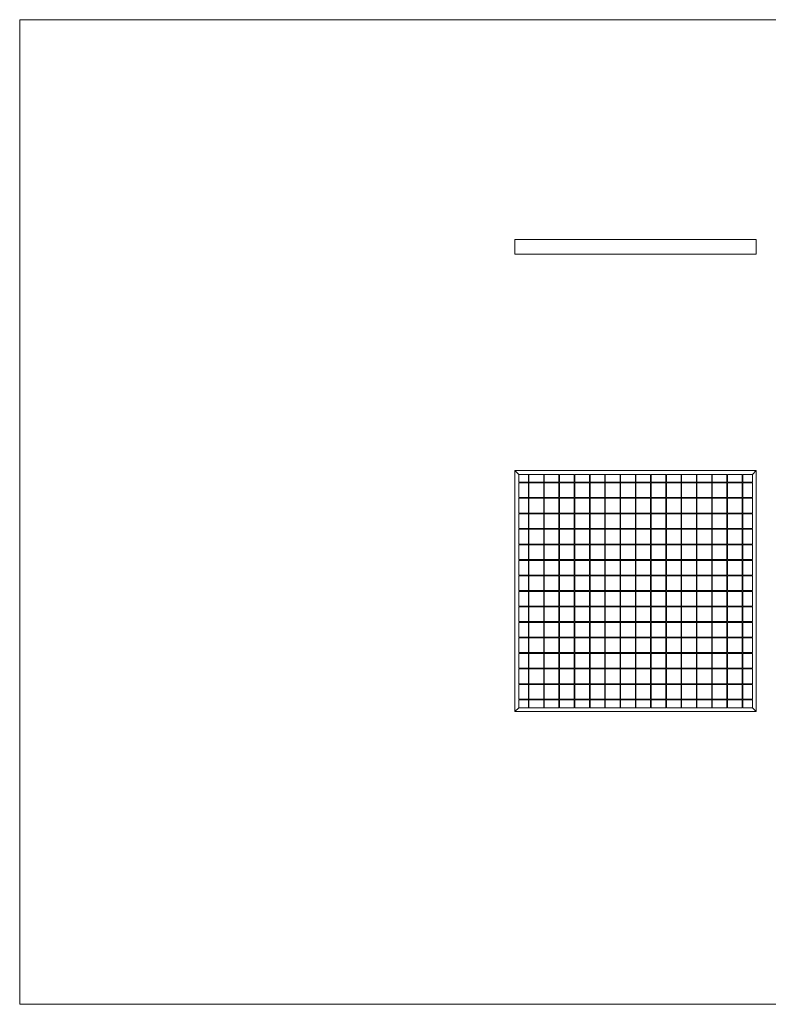
# Model space of a CAD drawing. Units: millimetres. Extents: x 5 to 292, y 5 to 205.
# Drawn here: x 5 to 157, y 5 to 205 of the extents above; entities that cross this region are included whole.
import ezdxf

# ---------------------------------------------------------------- set-up
doc = ezdxf.new("R2010")
doc.units = ezdxf.units.MM

msp = doc.modelspace()

# ---------------------------------------------------------------- linework, layer by layer
at = {"color": 7, "linetype": 'Continuous', "lineweight": 0}
for p, q in [((292, 205), (5, 205)), ((5, 205), (5, 5)), ((5, 5), (292, 5))]:
    msp.add_line(p, q, dxfattribs=at)
at = {"color": 7, "linetype": 'Continuous', "lineweight": 15}
for p, q in [((105.52, 157.35), (105.52, 160.35)), ((154.52, 160.35), (105.52, 160.35)), ((154.52, 160.35), (154.52, 157.35)), ((154.52, 157.35), (105.52, 157.35)), ((105.52, 113.45), (105.52, 64.45)), ((106.32, 112.65), (105.52, 113.45)), ((105.52, 113.45), (154.52, 113.45)), ((106.32, 112.65), (106.32, 111.08)), ((106.32, 112.65), (108.27, 112.65)), ((108.27, 112.65), (108.27, 111.08)), ((108.37, 112.65), (111.37, 112.65)), ((108.37, 112.65), (108.37, 111.08)), ((111.37, 112.65), (111.37, 111.08)), ((111.47, 112.65), (114.47, 112.65)), ((111.47, 112.65), (111.47, 111.08)), ((114.47, 112.65), (114.47, 111.08)), ((114.57, 112.65), (117.57, 112.65)), ((114.57, 112.65), (114.57, 111.08)), ((117.57, 112.65), (117.57, 111.08)), ((117.67, 112.65), (120.67, 112.65)), ((117.67, 112.65), (117.67, 111.08)), ((120.67, 112.65), (120.67, 111.08)), ((120.77, 112.65), (123.77, 112.65)), ((120.77, 112.65), (120.77, 111.08)), ((123.77, 112.65), (123.77, 111.08)), ((123.87, 112.65), (126.87, 112.65)), ((123.87, 112.65), (123.87, 111.08)), ((126.87, 112.65), (126.87, 111.08)), ((126.97, 112.65), (129.97, 112.65)), ((126.97, 112.65), (126.97, 111.08)), ((129.97, 112.65), (129.97, 111.08)), ((130.07, 112.65), (130.07, 111.08)), ((130.07, 112.65), (133.07, 112.65)), ((133.07, 112.65), (133.07, 111.08)), ((133.17, 112.65), (133.17, 111.08)), ((133.17, 112.65), (136.17, 112.65)), ((136.17, 112.65), (136.17, 111.08)), ((136.27, 112.65), (136.27, 111.08)), ((136.27, 112.65), (139.27, 112.65)), ((139.27, 112.65), (139.27, 111.08)), ((139.37, 112.65), (139.37, 111.08)), ((139.37, 112.65), (142.37, 112.65)), ((142.37, 112.65), (142.37, 111.08)), ((142.47, 112.65), (142.47, 111.08)), ((142.47, 112.65), (145.47, 112.65)), ((145.47, 112.65), (145.47, 111.08)), ((145.57, 112.65), (145.57, 111.08)), ((145.57, 112.65), (148.57, 112.65)), ((148.57, 112.65), (148.57, 111.08)), ((148.67, 112.65), (148.67, 111.08)), ((148.67, 112.65), (151.67, 112.65)), ((151.67, 112.65), (151.67, 111.08)), ((151.77, 112.65), (153.72, 112.65)), ((151.77, 112.65), (151.77, 111.08)), ((154.52, 113.45), (153.72, 112.65)), ((153.72, 112.65), (153.72, 111.08)), ((154.52, 113.45), (154.52, 64.45)), ((108.27, 111.08), (106.32, 111.08)), ((106.32, 110.93), (106.32, 107.93)), ((108.27, 110.93), (106.32, 110.93)), ((108.27, 110.93), (108.27, 107.93)), ((111.37, 111.08), (108.37, 111.08)), ((111.37, 110.93), (108.37, 110.93)), ((108.37, 110.93), (108.37, 107.93)), ((111.37, 110.93), (111.37, 107.93)), ((114.47, 111.08), (111.47, 111.08)), ((114.47, 110.93), (111.47, 110.93)), ((111.47, 110.93), (111.47, 107.93)), ((114.47, 110.93), (114.47, 107.93)), ((117.57, 111.08), (114.57, 111.08)), ((117.57, 110.93), (114.57, 110.93)), ((114.57, 110.93), (114.57, 107.93)), ((117.57, 110.93), (117.57, 107.93)), ((120.67, 111.08), (117.67, 111.08)), ((120.67, 110.93), (117.67, 110.93)), ((117.67, 110.93), (117.67, 107.93)), ((120.67, 110.93), (120.67, 107.93)), ((123.77, 111.08), (120.77, 111.08)), ((123.77, 110.93), (120.77, 110.93)), ((120.77, 110.93), (120.77, 107.93)), ((123.77, 110.93), (123.77, 107.93)), ((126.87, 111.08), (123.87, 111.08)), ((126.87, 110.93), (123.87, 110.93)), ((123.87, 110.93), (123.87, 107.93)), ((126.87, 110.93), (126.87, 107.93)), ((129.97, 111.08), (126.97, 111.08)), ((129.97, 110.93), (126.97, 110.93)), ((126.97, 110.93), (126.97, 107.93)), ((129.97, 110.93), (129.97, 107.93)), ((133.07, 111.08), (130.07, 111.08)), ((133.07, 110.93), (130.07, 110.93)), ((130.07, 110.93), (130.07, 107.93)), ((133.07, 110.93), (133.07, 107.93)), ((136.17, 111.08), (133.17, 111.08)), ((136.17, 110.93), (133.17, 110.93)), ((133.17, 110.93), (133.17, 107.93)), ((136.17, 110.93), (136.17, 107.93)), ((139.27, 111.08), (136.27, 111.08)), ((139.27, 110.93), (136.27, 110.93)), ((136.27, 110.93), (136.27, 107.93)), ((139.27, 110.93), (139.27, 107.93)), ((142.37, 111.08), (139.37, 111.08)), ((142.37, 110.93), (139.37, 110.93)), ((139.37, 110.93), (139.37, 107.93)), ((142.37, 110.93), (142.37, 107.93)), ((145.47, 111.08), (142.47, 111.08)), ((145.47, 110.93), (142.47, 110.93)), ((142.47, 110.93), (142.47, 107.93)), ((145.47, 110.93), (145.47, 107.93)), ((148.57, 111.08), (145.57, 111.08)), ((148.57, 110.93), (145.57, 110.93)), ((145.57, 110.93), (145.57, 107.93)), ((148.57, 110.93), (148.57, 107.93)), ((151.67, 111.08), (148.67, 111.08)), ((151.67, 110.93), (148.67, 110.93)), ((148.67, 110.93), (148.67, 107.93)), ((151.67, 110.93), (151.67, 107.93)), ((153.72, 111.08), (151.77, 111.08)), ((153.72, 110.93), (151.77, 110.93)), ((151.77, 110.93), (151.77, 107.93)), ((153.72, 110.93), (153.72, 107.93)), ((108.27, 107.93), (106.32, 107.93)), ((106.32, 107.78), (106.32, 104.78)), ((108.27, 107.78), (106.32, 107.78)), ((108.27, 107.78), (108.27, 104.78)), ((111.37, 107.93), (108.37, 107.93)), ((111.37, 107.78), (108.37, 107.78)), ((108.37, 107.78), (108.37, 104.78)), ((111.37, 107.78), (111.37, 104.78)), ((114.47, 107.93), (111.47, 107.93)), ((114.47, 107.78), (111.47, 107.78)), ((111.47, 107.78), (111.47, 104.78)), ((114.47, 107.78), (114.47, 104.78)), ((117.57, 107.93), (114.57, 107.93)), ((117.57, 107.78), (114.57, 107.78)), ((114.57, 107.78), (114.57, 104.78)), ((117.57, 107.78), (117.57, 104.78)), ((120.67, 107.93), (117.67, 107.93)), ((120.67, 107.78), (117.67, 107.78)), ((117.67, 107.78), (117.67, 104.78)), ((120.67, 107.78), (120.67, 104.78)), ((123.77, 107.93), (120.77, 107.93)), ((123.77, 107.78), (120.77, 107.78)), ((120.77, 107.78), (120.77, 104.78)), ((123.77, 107.78), (123.77, 104.78)), ((126.87, 107.93), (123.87, 107.93)), ((126.87, 107.78), (123.87, 107.78)), ((123.87, 107.78), (123.87, 104.78)), ((126.87, 107.78), (126.87, 104.78)), ((129.97, 107.93), (126.97, 107.93)), ((129.97, 107.78), (126.97, 107.78)), ((126.97, 107.78), (126.97, 104.78)), ((129.97, 107.78), (129.97, 104.78)), ((133.07, 107.93), (130.07, 107.93)), ((133.07, 107.78), (130.07, 107.78)), ((130.07, 107.78), (130.07, 104.78)), ((133.07, 107.78), (133.07, 104.78)), ((136.17, 107.93), (133.17, 107.93)), ((136.17, 107.78), (133.17, 107.78)), ((133.17, 107.78), (133.17, 104.78)), ((136.17, 107.78), (136.17, 104.78)), ((139.27, 107.93), (136.27, 107.93)), ((139.27, 107.78), (136.27, 107.78)), ((136.27, 107.78), (136.27, 104.78)), ((139.27, 107.78), (139.27, 104.78)), ((142.37, 107.93), (139.37, 107.93)), ((142.37, 107.78), (139.37, 107.78)), ((139.37, 107.78), (139.37, 104.78)), ((142.37, 107.78), (142.37, 104.78)), ((145.47, 107.93), (142.47, 107.93)), ((145.47, 107.78), (142.47, 107.78)), ((142.47, 107.78), (142.47, 104.78)), ((145.47, 107.78), (145.47, 104.78)), ((148.57, 107.93), (145.57, 107.93)), ((148.57, 107.78), (145.57, 107.78)), ((145.57, 107.78), (145.57, 104.78)), ((148.57, 107.78), (148.57, 104.78)), ((151.67, 107.93), (148.67, 107.93)), ((151.67, 107.78), (148.67, 107.78)), ((148.67, 107.78), (148.67, 104.78)), ((151.67, 107.78), (151.67, 104.78)), ((153.72, 107.93), (151.77, 107.93)), ((153.72, 107.78), (151.77, 107.78)), ((151.77, 107.78), (151.77, 104.78)), ((153.72, 107.78), (153.72, 104.78)), ((108.27, 104.78), (106.32, 104.78)), ((106.32, 104.63), (106.32, 101.63)), ((108.27, 104.63), (106.32, 104.63)), ((108.27, 104.63), (108.27, 101.63)), ((111.37, 104.78), (108.37, 104.78)), ((111.37, 104.63), (108.37, 104.63)), ((108.37, 104.63), (108.37, 101.63)), ((111.37, 104.63), (111.37, 101.63)), ((114.47, 104.78), (111.47, 104.78)), ((114.47, 104.63), (111.47, 104.63)), ((111.47, 104.63), (111.47, 101.63)), ((114.47, 104.63), (114.47, 101.63)), ((117.57, 104.78), (114.57, 104.78)), ((117.57, 104.63), (114.57, 104.63)), ((114.57, 104.63), (114.57, 101.63)), ((117.57, 104.63), (117.57, 101.63)), ((120.67, 104.78), (117.67, 104.78)), ((120.67, 104.63), (117.67, 104.63)), ((117.67, 104.63), (117.67, 101.63)), ((120.67, 104.63), (120.67, 101.63)), ((123.77, 104.78), (120.77, 104.78)), ((123.77, 104.63), (120.77, 104.63)), ((120.77, 104.63), (120.77, 101.63)), ((123.77, 104.63), (123.77, 101.63)), ((126.87, 104.78), (123.87, 104.78)), ((126.87, 104.63), (123.87, 104.63)), ((123.87, 104.63), (123.87, 101.63)), ((126.87, 104.63), (126.87, 101.63)), ((129.97, 104.78), (126.97, 104.78)), ((129.97, 104.63), (126.97, 104.63)), ((126.97, 104.63), (126.97, 101.63)), ((129.97, 104.63), (129.97, 101.63)), ((133.07, 104.78), (130.07, 104.78)), ((133.07, 104.63), (130.07, 104.63)), ((130.07, 104.63), (130.07, 101.63)), ((133.07, 104.63), (133.07, 101.63)), ((136.17, 104.78), (133.17, 104.78)), ((136.17, 104.63), (133.17, 104.63)), ((133.17, 104.63), (133.17, 101.63)), ((136.17, 104.63), (136.17, 101.63)), ((139.27, 104.78), (136.27, 104.78)), ((139.27, 104.63), (136.27, 104.63)), ((136.27, 104.63), (136.27, 101.63)), ((139.27, 104.63), (139.27, 101.63)), ((142.37, 104.78), (139.37, 104.78)), ((142.37, 104.63), (139.37, 104.63)), ((139.37, 104.63), (139.37, 101.63)), ((142.37, 104.63), (142.37, 101.63)), ((145.47, 104.78), (142.47, 104.78)), ((145.47, 104.63), (142.47, 104.63)), ((142.47, 104.63), (142.47, 101.63)), ((145.47, 104.63), (145.47, 101.63)), ((148.57, 104.78), (145.57, 104.78)), ((148.57, 104.63), (145.57, 104.63)), ((145.57, 104.63), (145.57, 101.63)), ((148.57, 104.63), (148.57, 101.63)), ((151.67, 104.78), (148.67, 104.78)), ((151.67, 104.63), (148.67, 104.63)), ((148.67, 104.63), (148.67, 101.63)), ((151.67, 104.63), (151.67, 101.63)), ((153.72, 104.78), (151.77, 104.78)), ((153.72, 104.63), (151.77, 104.63)), ((151.77, 104.63), (151.77, 101.63)), ((153.72, 104.63), (153.72, 101.63)), ((108.27, 101.63), (106.32, 101.63)), ((106.32, 101.48), (106.32, 98.48)), ((108.27, 101.48), (106.32, 101.48)), ((108.27, 101.48), (108.27, 98.48)), ((111.37, 101.63), (108.37, 101.63)), ((111.37, 101.48), (108.37, 101.48)), ((108.37, 101.48), (108.37, 98.48)), ((111.37, 101.48), (111.37, 98.48)), ((114.47, 101.63), (111.47, 101.63)), ((114.47, 101.48), (111.47, 101.48)), ((111.47, 101.48), (111.47, 98.48)), ((114.47, 101.48), (114.47, 98.48)), ((117.57, 101.63), (114.57, 101.63)), ((117.57, 101.48), (114.57, 101.48)), ((114.57, 101.48), (114.57, 98.48)), ((117.57, 101.48), (117.57, 98.48)), ((120.67, 101.63), (117.67, 101.63)), ((120.67, 101.48), (117.67, 101.48)), ((117.67, 101.48), (117.67, 98.48)), ((120.67, 101.48), (120.67, 98.48)), ((123.77, 101.63), (120.77, 101.63)), ((123.77, 101.48), (120.77, 101.48)), ((120.77, 101.48), (120.77, 98.48)), ((123.77, 101.48), (123.77, 98.48)), ((126.87, 101.63), (123.87, 101.63)), ((126.87, 101.48), (123.87, 101.48)), ((123.87, 101.48), (123.87, 98.48)), ((126.87, 101.48), (126.87, 98.48)), ((129.97, 101.63), (126.97, 101.63)), ((129.97, 101.48), (126.97, 101.48)), ((126.97, 101.48), (126.97, 98.48)), ((129.97, 101.48), (129.97, 98.48)), ((133.07, 101.63), (130.07, 101.63)), ((133.07, 101.48), (130.07, 101.48)), ((130.07, 101.48), (130.07, 98.48)), ((133.07, 101.48), (133.07, 98.48)), ((136.17, 101.63), (133.17, 101.63)), ((136.17, 101.48), (133.17, 101.48)), ((133.17, 101.48), (133.17, 98.48)), ((136.17, 101.48), (136.17, 98.48)), ((139.27, 101.63), (136.27, 101.63)), ((139.27, 101.48), (136.27, 101.48)), ((136.27, 101.48), (136.27, 98.48)), ((139.27, 101.48), (139.27, 98.48)), ((142.37, 101.63), (139.37, 101.63)), ((142.37, 101.48), (139.37, 101.48)), ((139.37, 101.48), (139.37, 98.48)), ((142.37, 101.48), (142.37, 98.48)), ((145.47, 101.63), (142.47, 101.63)), ((145.47, 101.48), (142.47, 101.48)), ((142.47, 101.48), (142.47, 98.48)), ((145.47, 101.48), (145.47, 98.48)), ((148.57, 101.63), (145.57, 101.63)), ((148.57, 101.48), (145.57, 101.48)), ((145.57, 101.48), (145.57, 98.48)), ((148.57, 101.48), (148.57, 98.48)), ((151.67, 101.63), (148.67, 101.63)), ((151.67, 101.48), (148.67, 101.48)), ((148.67, 101.48), (148.67, 98.48)), ((151.67, 101.48), (151.67, 98.48)), ((153.72, 101.63), (151.77, 101.63)), ((153.72, 101.48), (151.77, 101.48)), ((151.77, 101.48), (151.77, 98.48)), ((153.72, 101.48), (153.72, 98.48)), ((108.27, 98.48), (106.32, 98.48)), ((106.32, 98.33), (106.32, 95.33)), ((108.27, 98.33), (106.32, 98.33)), ((108.27, 98.33), (108.27, 95.33)), ((111.37, 98.48), (108.37, 98.48)), ((111.37, 98.33), (108.37, 98.33)), ((108.37, 98.33), (108.37, 95.33)), ((111.37, 98.33), (111.37, 95.33)), ((114.47, 98.48), (111.47, 98.48)), ((114.47, 98.33), (111.47, 98.33)), ((111.47, 98.33), (111.47, 95.33)), ((114.47, 98.33), (114.47, 95.33)), ((117.57, 98.48), (114.57, 98.48)), ((117.57, 98.33), (114.57, 98.33)), ((114.57, 98.33), (114.57, 95.33)), ((117.57, 98.33), (117.57, 95.33)), ((120.67, 98.48), (117.67, 98.48)), ((120.67, 98.33), (117.67, 98.33)), ((117.67, 98.33), (117.67, 95.33)), ((120.67, 98.33), (120.67, 95.33)), ((123.77, 98.48), (120.77, 98.48)), ((123.77, 98.33), (120.77, 98.33)), ((120.77, 98.33), (120.77, 95.33)), ((123.77, 98.33), (123.77, 95.33)), ((126.87, 98.48), (123.87, 98.48)), ((126.87, 98.33), (123.87, 98.33)), ((123.87, 98.33), (123.87, 95.33)), ((126.87, 98.33), (126.87, 95.33)), ((129.97, 98.48), (126.97, 98.48)), ((129.97, 98.33), (126.97, 98.33)), ((126.97, 98.33), (126.97, 95.33)), ((129.97, 98.33), (129.97, 95.33)), ((133.07, 98.48), (130.07, 98.48)), ((133.07, 98.33), (130.07, 98.33)), ((130.07, 98.33), (130.07, 95.33)), ((133.07, 98.33), (133.07, 95.33)), ((136.17, 98.48), (133.17, 98.48)), ((136.17, 98.33), (133.17, 98.33)), ((133.17, 98.33), (133.17, 95.33)), ((136.17, 98.33), (136.17, 95.33)), ((139.27, 98.48), (136.27, 98.48)), ((139.27, 98.33), (136.27, 98.33)), ((136.27, 98.33), (136.27, 95.33)), ((139.27, 98.33), (139.27, 95.33)), ((142.37, 98.48), (139.37, 98.48)), ((142.37, 98.33), (139.37, 98.33)), ((139.37, 98.33), (139.37, 95.33)), ((142.37, 98.33), (142.37, 95.33)), ((145.47, 98.48), (142.47, 98.48)), ((145.47, 98.33), (142.47, 98.33)), ((142.47, 98.33), (142.47, 95.33)), ((145.47, 98.33), (145.47, 95.33)), ((148.57, 98.48), (145.57, 98.48)), ((148.57, 98.33), (145.57, 98.33)), ((145.57, 98.33), (145.57, 95.33)), ((148.57, 98.33), (148.57, 95.33)), ((151.67, 98.48), (148.67, 98.48)), ((151.67, 98.33), (148.67, 98.33)), ((148.67, 98.33), (148.67, 95.33)), ((151.67, 98.33), (151.67, 95.33)), ((153.72, 98.48), (151.77, 98.48)), ((153.72, 98.33), (151.77, 98.33)), ((151.77, 98.33), (151.77, 95.33)), ((153.72, 98.33), (153.72, 95.33)), ((108.27, 95.33), (106.32, 95.33)), ((106.32, 95.18), (106.32, 92.18)), ((108.27, 95.18), (106.32, 95.18)), ((108.27, 95.18), (108.27, 92.18)), ((111.37, 95.33), (108.37, 95.33)), ((111.37, 95.18), (108.37, 95.18)), ((108.37, 95.18), (108.37, 92.18)), ((111.37, 95.18), (111.37, 92.18)), ((114.47, 95.33), (111.47, 95.33)), ((114.47, 95.18), (111.47, 95.18)), ((111.47, 95.18), (111.47, 92.18)), ((114.47, 95.18), (114.47, 92.18)), ((117.57, 95.33), (114.57, 95.33)), ((117.57, 95.18), (114.57, 95.18)), ((114.57, 95.18), (114.57, 92.18)), ((117.57, 95.18), (117.57, 92.18)), ((120.67, 95.33), (117.67, 95.33)), ((120.67, 95.18), (117.67, 95.18)), ((117.67, 95.18), (117.67, 92.18)), ((120.67, 95.18), (120.67, 92.18)), ((123.77, 95.33), (120.77, 95.33)), ((123.77, 95.18), (120.77, 95.18)), ((120.77, 95.18), (120.77, 92.18)), ((123.77, 95.18), (123.77, 92.18)), ((126.87, 95.33), (123.87, 95.33)), ((126.87, 95.18), (123.87, 95.18)), ((123.87, 95.18), (123.87, 92.18)), ((126.87, 95.18), (126.87, 92.18)), ((129.97, 95.33), (126.97, 95.33)), ((129.97, 95.18), (126.97, 95.18)), ((126.97, 95.18), (126.97, 92.18)), ((129.97, 95.18), (129.97, 92.18)), ((133.07, 95.33), (130.07, 95.33)), ((133.07, 95.18), (130.07, 95.18)), ((130.07, 95.18), (130.07, 92.18)), ((133.07, 95.18), (133.07, 92.18)), ((136.17, 95.33), (133.17, 95.33)), ((136.17, 95.18), (133.17, 95.18)), ((133.17, 95.18), (133.17, 92.18)), ((136.17, 95.18), (136.17, 92.18)), ((139.27, 95.33), (136.27, 95.33)), ((139.27, 95.18), (136.27, 95.18)), ((136.27, 95.18), (136.27, 92.18)), ((139.27, 95.18), (139.27, 92.18)), ((142.37, 95.33), (139.37, 95.33)), ((142.37, 95.18), (139.37, 95.18)), ((139.37, 95.18), (139.37, 92.18)), ((142.37, 95.18), (142.37, 92.18)), ((145.47, 95.33), (142.47, 95.33)), ((145.47, 95.18), (142.47, 95.18)), ((142.47, 95.18), (142.47, 92.18)), ((145.47, 95.18), (145.47, 92.18)), ((148.57, 95.33), (145.57, 95.33)), ((148.57, 95.18), (145.57, 95.18)), ((145.57, 95.18), (145.57, 92.18)), ((148.57, 95.18), (148.57, 92.18)), ((151.67, 95.33), (148.67, 95.33)), ((151.67, 95.18), (148.67, 95.18)), ((148.67, 95.18), (148.67, 92.18)), ((151.67, 95.18), (151.67, 92.18)), ((153.72, 95.33), (151.77, 95.33)), ((153.72, 95.18), (151.77, 95.18)), ((151.77, 95.18), (151.77, 92.18)), ((153.72, 95.18), (153.72, 92.18)), ((108.27, 92.18), (106.32, 92.18)), ((106.32, 92.03), (106.32, 89.03)), ((108.27, 92.03), (106.32, 92.03)), ((108.27, 92.03), (108.27, 89.03)), ((111.37, 92.18), (108.37, 92.18)), ((111.37, 92.03), (108.37, 92.03)), ((108.37, 92.03), (108.37, 89.03)), ((111.37, 92.03), (111.37, 89.03)), ((114.47, 92.18), (111.47, 92.18)), ((114.47, 92.03), (111.47, 92.03)), ((111.47, 92.03), (111.47, 89.03)), ((114.47, 92.03), (114.47, 89.03)), ((117.57, 92.18), (114.57, 92.18)), ((117.57, 92.03), (114.57, 92.03)), ((114.57, 92.03), (114.57, 89.03)), ((117.57, 92.03), (117.57, 89.03)), ((120.67, 92.18), (117.67, 92.18)), ((120.67, 92.03), (117.67, 92.03)), ((117.67, 92.03), (117.67, 89.03)), ((120.67, 92.03), (120.67, 89.03)), ((123.77, 92.18), (120.77, 92.18)), ((123.77, 92.03), (120.77, 92.03)), ((120.77, 92.03), (120.77, 89.03)), ((123.77, 92.03), (123.77, 89.03)), ((126.87, 92.18), (123.87, 92.18)), ((126.87, 92.03), (123.87, 92.03)), ((123.87, 92.03), (123.87, 89.03)), ((126.87, 92.03), (126.87, 89.03)), ((129.97, 92.18), (126.97, 92.18)), ((129.97, 92.03), (126.97, 92.03)), ((126.97, 92.03), (126.97, 89.03)), ((129.97, 92.03), (129.97, 89.03)), ((133.07, 92.18), (130.07, 92.18)), ((133.07, 92.03), (130.07, 92.03)), ((130.07, 92.03), (130.07, 89.03)), ((133.07, 92.03), (133.07, 89.03)), ((136.17, 92.18), (133.17, 92.18)), ((136.17, 92.03), (133.17, 92.03)), ((133.17, 92.03), (133.17, 89.03)), ((136.17, 92.03), (136.17, 89.03)), ((139.27, 92.18), (136.27, 92.18)), ((139.27, 92.03), (136.27, 92.03)), ((136.27, 92.03), (136.27, 89.03)), ((139.27, 92.03), (139.27, 89.03)), ((142.37, 92.18), (139.37, 92.18)), ((142.37, 92.03), (139.37, 92.03)), ((139.37, 92.03), (139.37, 89.03)), ((142.37, 92.03), (142.37, 89.03)), ((145.47, 92.18), (142.47, 92.18)), ((145.47, 92.03), (142.47, 92.03)), ((142.47, 92.03), (142.47, 89.03)), ((145.47, 92.03), (145.47, 89.03)), ((148.57, 92.18), (145.57, 92.18)), ((148.57, 92.03), (145.57, 92.03)), ((145.57, 92.03), (145.57, 89.03)), ((148.57, 92.03), (148.57, 89.03)), ((151.67, 92.18), (148.67, 92.18)), ((151.67, 92.03), (148.67, 92.03)), ((148.67, 92.03), (148.67, 89.03)), ((151.67, 92.03), (151.67, 89.03)), ((153.72, 92.18), (151.77, 92.18)), ((153.72, 92.03), (151.77, 92.03)), ((151.77, 92.03), (151.77, 89.03)), ((153.72, 92.03), (153.72, 89.03)), ((108.27, 89.03), (106.32, 89.03)), ((106.32, 88.88), (106.32, 85.88)), ((108.27, 88.88), (106.32, 88.88)), ((108.27, 88.88), (108.27, 85.88)), ((111.37, 89.03), (108.37, 89.03)), ((111.37, 88.88), (108.37, 88.88)), ((108.37, 88.88), (108.37, 85.88)), ((111.37, 88.88), (111.37, 85.88)), ((114.47, 89.03), (111.47, 89.03)), ((114.47, 88.88), (111.47, 88.88)), ((111.47, 88.88), (111.47, 85.88)), ((114.47, 88.88), (114.47, 85.88)), ((117.57, 89.03), (114.57, 89.03)), ((117.57, 88.88), (114.57, 88.88)), ((114.57, 88.88), (114.57, 85.88)), ((117.57, 88.88), (117.57, 85.88)), ((120.67, 89.03), (117.67, 89.03)), ((120.67, 88.88), (117.67, 88.88)), ((117.67, 88.88), (117.67, 85.88)), ((120.67, 88.88), (120.67, 85.88)), ((123.77, 89.03), (120.77, 89.03)), ((123.77, 88.88), (120.77, 88.88)), ((120.77, 88.88), (120.77, 85.88)), ((123.77, 88.88), (123.77, 85.88)), ((126.87, 89.03), (123.87, 89.03)), ((126.87, 88.88), (123.87, 88.88)), ((123.87, 88.88), (123.87, 85.88)), ((126.87, 88.88), (126.87, 85.88)), ((129.97, 89.03), (126.97, 89.03)), ((129.97, 88.88), (126.97, 88.88)), ((126.97, 88.88), (126.97, 85.88)), ((129.97, 88.88), (129.97, 85.88)), ((133.07, 89.03), (130.07, 89.03)), ((133.07, 88.88), (130.07, 88.88)), ((130.07, 88.88), (130.07, 85.88)), ((133.07, 88.88), (133.07, 85.88)), ((136.17, 89.03), (133.17, 89.03)), ((133.17, 88.88), (133.17, 85.88)), ((136.17, 88.88), (133.17, 88.88)), ((136.17, 88.88), (136.17, 85.88)), ((139.27, 89.03), (136.27, 89.03)), ((136.27, 88.88), (136.27, 85.88)), ((139.27, 88.88), (136.27, 88.88)), ((139.27, 88.88), (139.27, 85.88)), ((142.37, 89.03), (139.37, 89.03)), ((139.37, 88.88), (139.37, 85.88)), ((142.37, 88.88), (139.37, 88.88)), ((142.37, 88.88), (142.37, 85.88)), ((145.47, 89.03), (142.47, 89.03)), ((142.47, 88.88), (142.47, 85.88)), ((145.47, 88.88), (142.47, 88.88)), ((145.47, 88.88), (145.47, 85.88)), ((148.57, 89.03), (145.57, 89.03)), ((145.57, 88.88), (145.57, 85.88)), ((148.57, 88.88), (145.57, 88.88)), ((148.57, 88.88), (148.57, 85.88)), ((151.67, 89.03), (148.67, 89.03)), ((148.67, 88.88), (148.67, 85.88)), ((151.67, 88.88), (148.67, 88.88)), ((151.67, 88.88), (151.67, 85.88)), ((153.72, 89.03), (151.77, 89.03)), ((153.72, 88.88), (151.77, 88.88)), ((151.77, 88.88), (151.77, 85.88)), ((153.72, 88.88), (153.72, 85.88)), ((108.27, 85.88), (106.32, 85.88)), ((106.32, 85.73), (106.32, 82.73)), ((108.27, 85.73), (106.32, 85.73)), ((108.27, 85.73), (108.27, 82.73)), ((111.37, 85.88), (108.37, 85.88)), ((111.37, 85.73), (108.37, 85.73)), ((108.37, 85.73), (108.37, 82.73)), ((111.37, 85.73), (111.37, 82.73)), ((114.47, 85.88), (111.47, 85.88)), ((114.47, 85.73), (111.47, 85.73)), ((111.47, 85.73), (111.47, 82.73)), ((114.47, 85.73), (114.47, 82.73)), ((117.57, 85.88), (114.57, 85.88)), ((117.57, 85.73), (114.57, 85.73)), ((114.57, 85.73), (114.57, 82.73)), ((117.57, 85.73), (117.57, 82.73)), ((120.67, 85.88), (117.67, 85.88)), ((120.67, 85.73), (117.67, 85.73)), ((117.67, 85.73), (117.67, 82.73)), ((120.67, 85.73), (120.67, 82.73)), ((123.77, 85.88), (120.77, 85.88)), ((123.77, 85.73), (120.77, 85.73)), ((120.77, 85.73), (120.77, 82.73)), ((123.77, 85.73), (123.77, 82.73)), ((126.87, 85.88), (123.87, 85.88)), ((126.87, 85.73), (123.87, 85.73)), ((123.87, 85.73), (123.87, 82.73)), ((126.87, 85.73), (126.87, 82.73)), ((129.97, 85.88), (126.97, 85.88)), ((129.97, 85.73), (126.97, 85.73)), ((126.97, 85.73), (126.97, 82.73)), ((129.97, 85.73), (129.97, 82.73)), ((133.07, 85.88), (130.07, 85.88)), ((133.07, 85.73), (130.07, 85.73)), ((130.07, 85.73), (130.07, 82.73)), ((133.07, 85.73), (133.07, 82.73)), ((136.17, 85.88), (133.17, 85.88)), ((133.17, 85.73), (133.17, 82.73)), ((136.17, 85.73), (133.17, 85.73)), ((136.17, 85.73), (136.17, 82.73)), ((139.27, 85.88), (136.27, 85.88)), ((136.27, 85.73), (136.27, 82.73)), ((139.27, 85.73), (136.27, 85.73)), ((139.27, 85.73), (139.27, 82.73)), ((142.37, 85.88), (139.37, 85.88)), ((139.37, 85.73), (139.37, 82.73)), ((142.37, 85.73), (139.37, 85.73)), ((142.37, 85.73), (142.37, 82.73)), ((145.47, 85.88), (142.47, 85.88)), ((142.47, 85.73), (142.47, 82.73)), ((145.47, 85.73), (142.47, 85.73)), ((145.47, 85.73), (145.47, 82.73)), ((148.57, 85.88), (145.57, 85.88)), ((145.57, 85.73), (145.57, 82.73)), ((148.57, 85.73), (145.57, 85.73)), ((148.57, 85.73), (148.57, 82.73)), ((151.67, 85.88), (148.67, 85.88)), ((148.67, 85.73), (148.67, 82.73)), ((151.67, 85.73), (148.67, 85.73)), ((151.67, 85.73), (151.67, 82.73)), ((153.72, 85.88), (151.77, 85.88)), ((153.72, 85.73), (151.77, 85.73)), ((151.77, 85.73), (151.77, 82.73)), ((153.72, 85.73), (153.72, 82.73)), ((108.27, 82.73), (106.32, 82.73)), ((106.32, 82.58), (106.32, 79.58)), ((108.27, 82.58), (106.32, 82.58)), ((108.27, 82.58), (108.27, 79.58)), ((111.37, 82.73), (108.37, 82.73)), ((111.37, 82.58), (108.37, 82.58)), ((108.37, 82.58), (108.37, 79.58)), ((111.37, 82.58), (111.37, 79.58)), ((114.47, 82.73), (111.47, 82.73)), ((114.47, 82.58), (111.47, 82.58)), ((111.47, 82.58), (111.47, 79.58)), ((114.47, 82.58), (114.47, 79.58)), ((117.57, 82.73), (114.57, 82.73)), ((117.57, 82.58), (114.57, 82.58)), ((114.57, 82.58), (114.57, 79.58)), ((117.57, 82.58), (117.57, 79.58)), ((120.67, 82.73), (117.67, 82.73)), ((120.67, 82.58), (117.67, 82.58)), ((117.67, 82.58), (117.67, 79.58)), ((120.67, 82.58), (120.67, 79.58)), ((123.77, 82.73), (120.77, 82.73)), ((123.77, 82.58), (120.77, 82.58)), ((120.77, 82.58), (120.77, 79.58)), ((123.77, 82.58), (123.77, 79.58)), ((126.87, 82.73), (123.87, 82.73)), ((126.87, 82.58), (123.87, 82.58)), ((123.87, 82.58), (123.87, 79.58)), ((126.87, 82.58), (126.87, 79.58)), ((129.97, 82.73), (126.97, 82.73)), ((129.97, 82.58), (126.97, 82.58)), ((126.97, 82.58), (126.97, 79.58)), ((129.97, 82.58), (129.97, 79.58)), ((133.07, 82.73), (130.07, 82.73)), ((133.07, 82.58), (130.07, 82.58)), ((130.07, 82.58), (130.07, 79.58)), ((133.07, 82.58), (133.07, 79.58)), ((136.17, 82.73), (133.17, 82.73)), ((133.17, 82.58), (133.17, 79.58)), ((136.17, 82.58), (133.17, 82.58)), ((136.17, 82.58), (136.17, 79.58)), ((139.27, 82.73), (136.27, 82.73)), ((136.27, 82.58), (136.27, 79.58)), ((139.27, 82.58), (136.27, 82.58)), ((139.27, 82.58), (139.27, 79.58)), ((142.37, 82.73), (139.37, 82.73)), ((139.37, 82.58), (139.37, 79.58)), ((142.37, 82.58), (139.37, 82.58)), ((142.37, 82.58), (142.37, 79.58)), ((145.47, 82.73), (142.47, 82.73)), ((142.47, 82.58), (142.47, 79.58)), ((145.47, 82.58), (142.47, 82.58)), ((145.47, 82.58), (145.47, 79.58)), ((148.57, 82.73), (145.57, 82.73)), ((145.57, 82.58), (145.57, 79.58)), ((148.57, 82.58), (145.57, 82.58)), ((148.57, 82.58), (148.57, 79.58)), ((151.67, 82.73), (148.67, 82.73)), ((148.67, 82.58), (148.67, 79.58)), ((151.67, 82.58), (148.67, 82.58)), ((151.67, 82.58), (151.67, 79.58)), ((153.72, 82.73), (151.77, 82.73)), ((153.72, 82.58), (151.77, 82.58)), ((151.77, 82.58), (151.77, 79.58)), ((153.72, 82.58), (153.72, 79.58)), ((108.27, 79.58), (106.32, 79.58)), ((106.32, 79.43), (106.32, 76.43)), ((108.27, 79.43), (106.32, 79.43)), ((108.27, 79.43), (108.27, 76.43)), ((111.37, 79.58), (108.37, 79.58)), ((111.37, 79.43), (108.37, 79.43)), ((108.37, 79.43), (108.37, 76.43)), ((111.37, 79.43), (111.37, 76.43)), ((114.47, 79.58), (111.47, 79.58)), ((114.47, 79.43), (111.47, 79.43)), ((111.47, 79.43), (111.47, 76.43)), ((114.47, 79.43), (114.47, 76.43)), ((117.57, 79.58), (114.57, 79.58)), ((117.57, 79.43), (114.57, 79.43)), ((114.57, 79.43), (114.57, 76.43)), ((117.57, 79.43), (117.57, 76.43)), ((120.67, 79.58), (117.67, 79.58)), ((120.67, 79.43), (117.67, 79.43)), ((117.67, 79.43), (117.67, 76.43)), ((120.67, 79.43), (120.67, 76.43)), ((123.77, 79.58), (120.77, 79.58)), ((123.77, 79.43), (120.77, 79.43)), ((120.77, 79.43), (120.77, 76.43)), ((123.77, 79.43), (123.77, 76.43)), ((126.87, 79.58), (123.87, 79.58)), ((126.87, 79.43), (123.87, 79.43)), ((123.87, 79.43), (123.87, 76.43)), ((126.87, 79.43), (126.87, 76.43)), ((129.97, 79.58), (126.97, 79.58)), ((129.97, 79.43), (126.97, 79.43)), ((126.97, 79.43), (126.97, 76.43)), ((129.97, 79.43), (129.97, 76.43)), ((133.07, 79.58), (130.07, 79.58)), ((133.07, 79.43), (130.07, 79.43)), ((130.07, 79.43), (130.07, 76.43)), ((133.07, 79.43), (133.07, 76.43)), ((136.17, 79.58), (133.17, 79.58)), ((133.17, 79.43), (133.17, 76.43)), ((136.17, 79.43), (133.17, 79.43)), ((136.17, 79.43), (136.17, 76.43)), ((139.27, 79.58), (136.27, 79.58)), ((136.27, 79.43), (136.27, 76.43)), ((139.27, 79.43), (136.27, 79.43)), ((139.27, 79.43), (139.27, 76.43)), ((142.37, 79.58), (139.37, 79.58)), ((139.37, 79.43), (139.37, 76.43)), ((142.37, 79.43), (139.37, 79.43)), ((142.37, 79.43), (142.37, 76.43)), ((145.47, 79.58), (142.47, 79.58)), ((142.47, 79.43), (142.47, 76.43)), ((145.47, 79.43), (142.47, 79.43)), ((145.47, 79.43), (145.47, 76.43)), ((148.57, 79.58), (145.57, 79.58)), ((145.57, 79.43), (145.57, 76.43)), ((148.57, 79.43), (145.57, 79.43)), ((148.57, 79.43), (148.57, 76.43)), ((151.67, 79.58), (148.67, 79.58)), ((148.67, 79.43), (148.67, 76.43)), ((151.67, 79.43), (148.67, 79.43)), ((151.67, 79.43), (151.67, 76.43)), ((153.72, 79.58), (151.77, 79.58)), ((153.72, 79.43), (151.77, 79.43)), ((151.77, 79.43), (151.77, 76.43)), ((153.72, 79.43), (153.72, 76.43)), ((108.27, 76.43), (106.32, 76.43)), ((106.32, 76.28), (106.32, 73.28)), ((108.27, 76.28), (106.32, 76.28)), ((108.27, 76.28), (108.27, 73.28)), ((111.37, 76.43), (108.37, 76.43)), ((111.37, 76.28), (108.37, 76.28)), ((108.37, 76.28), (108.37, 73.28)), ((111.37, 76.28), (111.37, 73.28)), ((114.47, 76.43), (111.47, 76.43)), ((114.47, 76.28), (111.47, 76.28)), ((111.47, 76.28), (111.47, 73.28)), ((114.47, 76.28), (114.47, 73.28)), ((117.57, 76.43), (114.57, 76.43)), ((117.57, 76.28), (114.57, 76.28)), ((114.57, 76.28), (114.57, 73.28)), ((117.57, 76.28), (117.57, 73.28)), ((120.67, 76.43), (117.67, 76.43)), ((120.67, 76.28), (117.67, 76.28)), ((117.67, 76.28), (117.67, 73.28)), ((120.67, 76.28), (120.67, 73.28)), ((123.77, 76.43), (120.77, 76.43)), ((123.77, 76.28), (120.77, 76.28)), ((120.77, 76.28), (120.77, 73.28)), ((123.77, 76.28), (123.77, 73.28)), ((126.87, 76.43), (123.87, 76.43)), ((126.87, 76.28), (123.87, 76.28)), ((123.87, 76.28), (123.87, 73.28)), ((126.87, 76.28), (126.87, 73.28)), ((129.97, 76.43), (126.97, 76.43)), ((129.97, 76.28), (126.97, 76.28)), ((126.97, 76.28), (126.97, 73.28)), ((129.97, 76.28), (129.97, 73.28)), ((133.07, 76.43), (130.07, 76.43)), ((133.07, 76.28), (130.07, 76.28)), ((130.07, 76.28), (130.07, 73.28)), ((133.07, 76.28), (133.07, 73.28)), ((136.17, 76.43), (133.17, 76.43)), ((133.17, 76.28), (133.17, 73.28)), ((136.17, 76.28), (133.17, 76.28)), ((136.17, 76.28), (136.17, 73.28)), ((139.27, 76.43), (136.27, 76.43)), ((136.27, 76.28), (136.27, 73.28)), ((139.27, 76.28), (136.27, 76.28)), ((139.27, 76.28), (139.27, 73.28)), ((142.37, 76.43), (139.37, 76.43)), ((139.37, 76.28), (139.37, 73.28)), ((142.37, 76.28), (139.37, 76.28)), ((142.37, 76.28), (142.37, 73.28)), ((145.47, 76.43), (142.47, 76.43)), ((142.47, 76.28), (142.47, 73.28)), ((145.47, 76.28), (142.47, 76.28)), ((145.47, 76.28), (145.47, 73.28)), ((148.57, 76.43), (145.57, 76.43)), ((145.57, 76.28), (145.57, 73.28)), ((148.57, 76.28), (145.57, 76.28)), ((148.57, 76.28), (148.57, 73.28)), ((151.67, 76.43), (148.67, 76.43)), ((148.67, 76.28), (148.67, 73.28)), ((151.67, 76.28), (148.67, 76.28)), ((151.67, 76.28), (151.67, 73.28)), ((153.72, 76.43), (151.77, 76.43)), ((153.72, 76.28), (151.77, 76.28)), ((151.77, 76.28), (151.77, 73.28)), ((153.72, 76.28), (153.72, 73.28)), ((108.27, 73.28), (106.32, 73.28)), ((106.32, 73.13), (106.32, 70.13)), ((108.27, 73.13), (106.32, 73.13)), ((108.27, 73.13), (108.27, 70.13)), ((111.37, 73.28), (108.37, 73.28)), ((111.37, 73.13), (108.37, 73.13)), ((108.37, 73.13), (108.37, 70.13)), ((111.37, 73.13), (111.37, 70.13)), ((114.47, 73.28), (111.47, 73.28)), ((114.47, 73.13), (111.47, 73.13)), ((111.47, 73.13), (111.47, 70.13)), ((114.47, 73.13), (114.47, 70.13)), ((117.57, 73.28), (114.57, 73.28)), ((117.57, 73.13), (114.57, 73.13)), ((114.57, 73.13), (114.57, 70.13)), ((117.57, 73.13), (117.57, 70.13)), ((120.67, 73.28), (117.67, 73.28)), ((120.67, 73.13), (117.67, 73.13)), ((117.67, 73.13), (117.67, 70.13)), ((120.67, 73.13), (120.67, 70.13)), ((123.77, 73.28), (120.77, 73.28)), ((123.77, 73.13), (120.77, 73.13)), ((120.77, 73.13), (120.77, 70.13)), ((123.77, 73.13), (123.77, 70.13)), ((126.87, 73.28), (123.87, 73.28)), ((126.87, 73.13), (123.87, 73.13)), ((123.87, 73.13), (123.87, 70.13)), ((126.87, 73.13), (126.87, 70.13)), ((129.97, 73.28), (126.97, 73.28)), ((129.97, 73.13), (126.97, 73.13)), ((126.97, 73.13), (126.97, 70.13)), ((129.97, 73.13), (129.97, 70.13)), ((133.07, 73.28), (130.07, 73.28)), ((133.07, 73.13), (130.07, 73.13)), ((130.07, 73.13), (130.07, 70.13)), ((133.07, 73.13), (133.07, 70.13)), ((136.17, 73.28), (133.17, 73.28)), ((133.17, 73.13), (133.17, 70.13)), ((136.17, 73.13), (133.17, 73.13)), ((136.17, 73.13), (136.17, 70.13)), ((139.27, 73.28), (136.27, 73.28)), ((136.27, 73.13), (136.27, 70.13)), ((139.27, 73.13), (136.27, 73.13)), ((139.27, 73.13), (139.27, 70.13)), ((142.37, 73.28), (139.37, 73.28)), ((139.37, 73.13), (139.37, 70.13)), ((142.37, 73.13), (139.37, 73.13)), ((142.37, 73.13), (142.37, 70.13)), ((145.47, 73.28), (142.47, 73.28)), ((142.47, 73.13), (142.47, 70.13)), ((145.47, 73.13), (142.47, 73.13)), ((145.47, 73.13), (145.47, 70.13)), ((148.57, 73.28), (145.57, 73.28)), ((145.57, 73.13), (145.57, 70.13)), ((148.57, 73.13), (145.57, 73.13)), ((148.57, 73.13), (148.57, 70.13)), ((151.67, 73.28), (148.67, 73.28)), ((148.67, 73.13), (148.67, 70.13)), ((151.67, 73.13), (148.67, 73.13)), ((151.67, 73.13), (151.67, 70.13)), ((153.72, 73.28), (151.77, 73.28)), ((153.72, 73.13), (151.77, 73.13)), ((151.77, 73.13), (151.77, 70.13)), ((153.72, 73.13), (153.72, 70.13)), ((108.27, 70.13), (106.32, 70.13)), ((111.37, 70.13), (108.37, 70.13)), ((114.47, 70.13), (111.47, 70.13)), ((117.57, 70.13), (114.57, 70.13)), ((120.67, 70.13), (117.67, 70.13)), ((123.77, 70.13), (120.77, 70.13)), ((126.87, 70.13), (123.87, 70.13)), ((129.97, 70.13), (126.97, 70.13)), ((133.07, 70.13), (130.07, 70.13)), ((136.17, 70.13), (133.17, 70.13)), ((139.27, 70.13), (136.27, 70.13)), ((142.37, 70.13), (139.37, 70.13)), ((145.47, 70.13), (142.47, 70.13)), ((148.57, 70.13), (145.57, 70.13)), ((151.67, 70.13), (148.67, 70.13)), ((153.72, 70.13), (151.77, 70.13)), ((106.32, 69.98), (106.32, 66.98)), ((108.27, 69.98), (106.32, 69.98)), ((108.27, 69.98), (108.27, 66.98)), ((111.37, 69.98), (108.37, 69.98)), ((108.37, 69.98), (108.37, 66.98)), ((111.37, 69.98), (111.37, 66.98)), ((114.47, 69.98), (111.47, 69.98)), ((111.47, 69.98), (111.47, 66.98)), ((114.47, 69.98), (114.47, 66.98)), ((117.57, 69.98), (114.57, 69.98)), ((114.57, 69.98), (114.57, 66.98)), ((117.57, 69.98), (117.57, 66.98)), ((120.67, 69.98), (117.67, 69.98)), ((117.67, 69.98), (117.67, 66.98)), ((120.67, 69.98), (120.67, 66.98)), ((123.77, 69.98), (120.77, 69.98)), ((120.77, 69.98), (120.77, 66.98)), ((123.77, 69.98), (123.77, 66.98)), ((126.87, 69.98), (123.87, 69.98)), ((123.87, 69.98), (123.87, 66.98)), ((126.87, 69.98), (126.87, 66.98)), ((129.97, 69.98), (126.97, 69.98)), ((126.97, 69.98), (126.97, 66.98)), ((129.97, 69.98), (129.97, 66.98)), ((133.07, 69.98), (130.07, 69.98)), ((130.07, 69.98), (130.07, 66.98)), ((133.07, 69.98), (133.07, 66.98)), ((133.17, 69.98), (133.17, 66.98)), ((136.17, 69.98), (133.17, 69.98)), ((136.17, 69.98), (136.17, 66.98)), ((136.27, 69.98), (136.27, 66.98)), ((139.27, 69.98), (136.27, 69.98)), ((139.27, 69.98), (139.27, 66.98)), ((139.37, 69.98), (139.37, 66.98)), ((142.37, 69.98), (139.37, 69.98)), ((142.37, 69.98), (142.37, 66.98)), ((142.47, 69.98), (142.47, 66.98)), ((145.47, 69.98), (142.47, 69.98)), ((145.47, 69.98), (145.47, 66.98)), ((145.57, 69.98), (145.57, 66.98)), ((148.57, 69.98), (145.57, 69.98)), ((148.57, 69.98), (148.57, 66.98)), ((148.67, 69.98), (148.67, 66.98)), ((151.67, 69.98), (148.67, 69.98)), ((151.67, 69.98), (151.67, 66.98)), ((153.72, 69.98), (151.77, 69.98)), ((151.77, 69.98), (151.77, 66.98)), ((153.72, 69.98), (153.72, 66.98)), ((108.27, 66.98), (106.32, 66.98)), ((108.27, 66.83), (106.32, 66.83)), ((106.32, 66.83), (106.32, 65.25)), ((108.27, 66.83), (108.27, 65.25)), ((111.37, 66.98), (108.37, 66.98)), ((111.37, 66.83), (108.37, 66.83)), ((108.37, 66.83), (108.37, 65.25)), ((111.37, 66.83), (111.37, 65.25)), ((114.47, 66.98), (111.47, 66.98)), ((114.47, 66.83), (111.47, 66.83)), ((111.47, 66.83), (111.47, 65.25)), ((114.47, 66.83), (114.47, 65.25)), ((117.57, 66.98), (114.57, 66.98)), ((117.57, 66.83), (114.57, 66.83)), ((114.57, 66.83), (114.57, 65.25)), ((117.57, 66.83), (117.57, 65.25)), ((120.67, 66.98), (117.67, 66.98)), ((120.67, 66.83), (117.67, 66.83)), ((117.67, 66.83), (117.67, 65.25)), ((120.67, 66.83), (120.67, 65.25)), ((123.77, 66.98), (120.77, 66.98)), ((123.77, 66.83), (120.77, 66.83)), ((120.77, 66.83), (120.77, 65.25)), ((123.77, 66.83), (123.77, 65.25)), ((126.87, 66.98), (123.87, 66.98)), ((126.87, 66.83), (123.87, 66.83)), ((123.87, 66.83), (123.87, 65.25)), ((126.87, 66.83), (126.87, 65.25)), ((129.97, 66.98), (126.97, 66.98)), ((129.97, 66.83), (126.97, 66.83)), ((126.97, 66.83), (126.97, 65.25)), ((129.97, 66.83), (129.97, 65.25)), ((133.07, 66.98), (130.07, 66.98)), ((133.07, 66.83), (130.07, 66.83)), ((130.07, 66.83), (130.07, 65.25)), ((133.07, 66.83), (133.07, 65.25)), ((136.17, 66.98), (133.17, 66.98)), ((136.17, 66.83), (133.17, 66.83)), ((133.17, 66.83), (133.17, 65.25)), ((136.17, 66.83), (136.17, 65.25)), ((139.27, 66.98), (136.27, 66.98)), ((139.27, 66.83), (136.27, 66.83)), ((136.27, 66.83), (136.27, 65.25)), ((139.27, 66.83), (139.27, 65.25)), ((142.37, 66.98), (139.37, 66.98)), ((142.37, 66.83), (139.37, 66.83)), ((139.37, 66.83), (139.37, 65.25)), ((142.37, 66.83), (142.37, 65.25)), ((145.47, 66.98), (142.47, 66.98)), ((145.47, 66.83), (142.47, 66.83)), ((142.47, 66.83), (142.47, 65.25)), ((145.47, 66.83), (145.47, 65.25)), ((148.57, 66.98), (145.57, 66.98)), ((148.57, 66.83), (145.57, 66.83)), ((145.57, 66.83), (145.57, 65.25)), ((148.57, 66.83), (148.57, 65.25)), ((151.67, 66.98), (148.67, 66.98)), ((151.67, 66.83), (148.67, 66.83)), ((148.67, 66.83), (148.67, 65.25)), ((151.67, 66.83), (151.67, 65.25)), ((153.72, 66.98), (151.77, 66.98)), ((153.72, 66.83), (151.77, 66.83)), ((151.77, 66.83), (151.77, 65.25)), ((153.72, 66.83), (153.72, 65.25)), ((105.52, 64.45), (106.32, 65.25)), ((154.52, 64.45), (105.52, 64.45)), ((108.27, 65.25), (106.32, 65.25)), ((111.37, 65.25), (108.37, 65.25)), ((114.47, 65.25), (111.47, 65.25)), ((117.57, 65.25), (114.57, 65.25)), ((120.67, 65.25), (117.67, 65.25)), ((123.77, 65.25), (120.77, 65.25)), ((126.87, 65.25), (123.87, 65.25)), ((129.97, 65.25), (126.97, 65.25)), ((133.07, 65.25), (130.07, 65.25)), ((136.17, 65.25), (133.17, 65.25)), ((139.27, 65.25), (136.27, 65.25)), ((142.37, 65.25), (139.37, 65.25)), ((145.47, 65.25), (142.47, 65.25)), ((148.57, 65.25), (145.57, 65.25)), ((151.67, 65.25), (148.67, 65.25)), ((153.72, 65.25), (151.77, 65.25)), ((153.72, 65.25), (154.52, 64.45))]:
    msp.add_line(p, q, dxfattribs=at)

doc.saveas('drawing.dxf')
